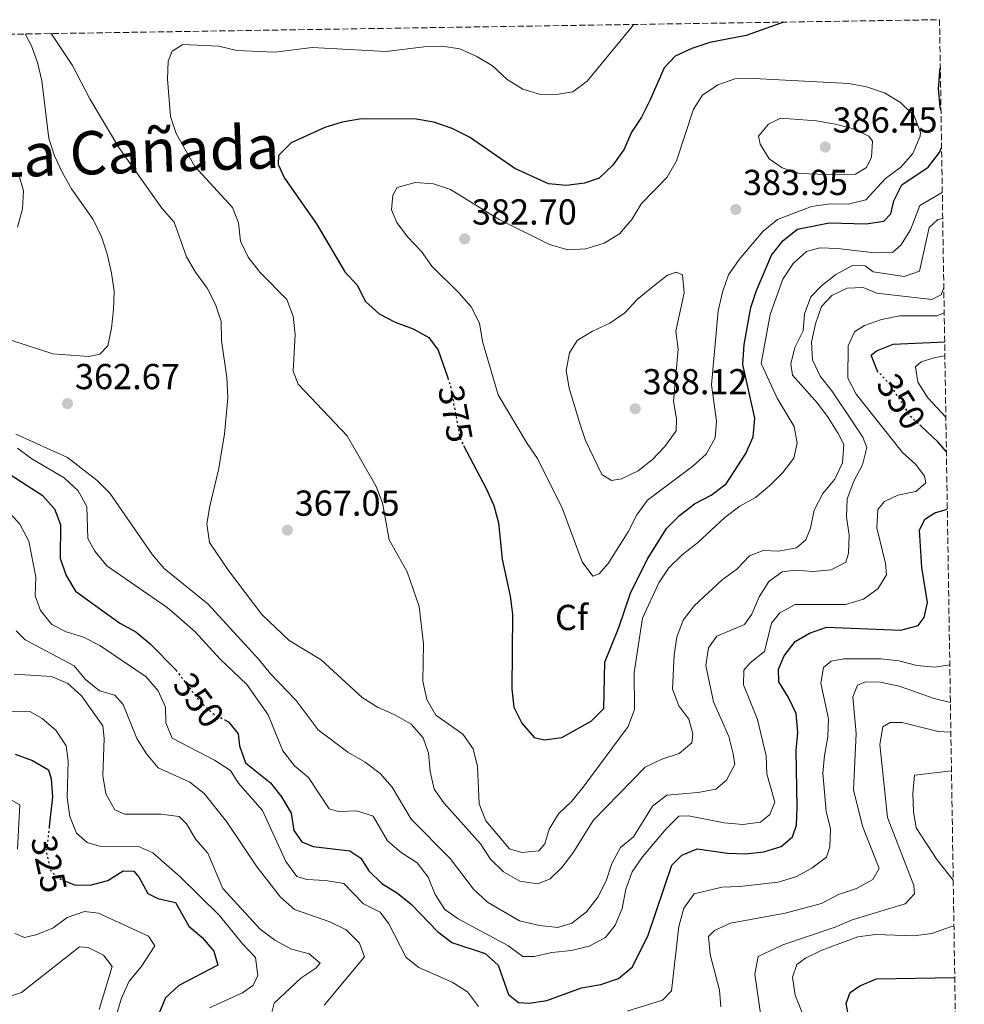
# Model space of a CAD drawing. Units: metres. Extents: x 608344 to 611818, y 4671437 to 4673804.
# Drawn here: x 611527 to 611789, y 4673530 to 4673804 of the extents above; entities that cross this region are included whole.
import ezdxf
from ezdxf.enums import TextEntityAlignment as Align

# ---------------------------------------------------------------- set-up
doc = ezdxf.new("R2010")
doc.units = ezdxf.units.M
doc.header["$MEASUREMENT"] = 0
doc.linetypes.add('DGN Style 3', pattern=[2.435891, 1.739922, -0.695969])
doc.linetypes.add('DGN Style 5', pattern=[1.217945, 0.521977, -0.695969])
for name, color, linetype, lineweight in [('Acequia sin especificar no vista', 4, 'DGN Style 5', 0), ('Cota de curva de nivel directora', 7, 'Continuous', 0), ('Cota de punto acotado terreno', 7, 'Continuous', 0), ('Curva de nivel directora', 30, 'Continuous', 30), ('Curva de nivel directora no vista', 30, 'DGN Style 5', 30), ('Curva de nivel intermedia', 30, 'Continuous', 0), ('Etiqueta de zona arbolada', 92, 'Continuous', 0), ('Punto acotado terreno (símbolo)', 7, 'Continuous', 0), ('Texto de Cañada', 51, 'Continuous', 0), ('Zona arbolada', 92, 'DGN Style 3', 0)]:
    doc.layers.add(name, color=color, linetype=linetype, lineweight=lineweight)
doc.styles.add('Style-Arial', font='arial.ttf')

# ---------------------------------------------------------------- blocks, each defined once
blk = doc.blocks.new('5PATER')
at = {"layer": 'Acequia sin especificar no vista', "linetype": 'Continuous', "lineweight": 0}
h = blk.add_hatch(color=51, dxfattribs=at)
edge = h.paths.add_edge_path()
edge.add_ellipse((0, 0), major_axis=(-0.11, -0.111), ratio=0.999422, start_angle=0, end_angle=360)

msp = doc.modelspace()

# ---------------------------------------------------------------- linework, layer by layer
at = {"layer": 'Curva de nivel directora', "color": 30, "linetype": 'Continuous', "lineweight": 30, "flags": 128}
for points, elevation in [([(611738.99, 4673802.86), (611738.2, 4673802.53), (611728.53, 4673799.15), (611718.44, 4673797.24), (611713.46, 4673795.58), (611708.81, 4673793.45), (611705.82, 4673790.22), (611701.82, 4673781.09), (611699.51, 4673776.5), (611696.72, 4673772.32), (611694.65, 4673767.65), (611691.5, 4673763.21), (611687.72, 4673759.56), (611683.63, 4673758.14), (611678.66, 4673757.57), (611673.65, 4673757.99), (611664.37, 4673762.25), (611651.73, 4673770.96), (611646.98, 4673773.32), (611641.88, 4673775.1), (611636.94, 4673775.93), (611621.79, 4673776.07), (611616.41, 4673775.09), (611611.63, 4673773.59), (611602.23, 4673769.4), (611598.71, 4673765.89), (611598.69, 4673763.33), (611600.38, 4673759.61), (611609.32, 4673746.93), (611617.18, 4673733.61), (611620.62, 4673729.91), (611622.93, 4673725.39), (611626.66, 4673721.92), (611631.12, 4673719.65), (611636.1, 4673717.73), (611640.48, 4673715.32), (611643.05, 4673711.81), (611645.7, 4673704.13)], 375), ([(611782.6, 4673778.47), (611782.4, 4673779.38), (611781.93, 4673784.37), (611782.41, 4673790.2)], 375), ([(611650.13, 4673685.41), (611656.41, 4673673.45), (611658.47, 4673668.73), (611659.82, 4673663.9), (611660.86, 4673653.88), (611663.08, 4673643.54), (611663.67, 4673638.57), (611663.5, 4673617.8), (611664.07, 4673612.83), (611666.25, 4673608.3), (611669.67, 4673604.41), (611672.59, 4673603.71), (611677.39, 4673604.4), (611685.48, 4673608.86), (611689.06, 4673612.37), (611689.35, 4673625.25), (611693.23, 4673634.89), (611696.42, 4673644.46), (611701.08, 4673653.76), (611706.47, 4673662.36), (611710.05, 4673665.99), (611714.17, 4673669.17), (611718.83, 4673671.58), (611723, 4673674.75), (611728.45, 4673683.17), (611730.44, 4673687.82), (611730.91, 4673692.95), (611727.57, 4673707.89), (611727.98, 4673713.43), (611729.79, 4673723.66), (611731.36, 4673728.41), (611735.54, 4673738.22), (611738.81, 4673742.27), (611742.74, 4673745.42), (611751.61, 4673747.13), (611761.8, 4673746.92), (611766.78, 4673747.67), (611768.66, 4673749.68), (611769.52, 4673753.25), (611771.75, 4673757.73), (611779.07, 4673762.62), (611782.2, 4673766.71), (611782.76, 4673768.08)], 375), ([(611765.2, 4673705.78), (611764.99, 4673705.99), (611763.24, 4673710.42), (611764.66, 4673711.68), (611769.31, 4673713.52), (611783.62, 4673714.13)], 350), ([(611784.1, 4673683.59), (611781.74, 4673686.37), (611777.15, 4673690.64)], 350), ([(611520.03, 4673679.98), (611533.18, 4673671.6), (611536.59, 4673667.85), (611538.26, 4673663.48), (611538.17, 4673654.02), (611539.8, 4673649.29), (611542.45, 4673644.94), (611554.76, 4673636.08), (611559.13, 4673633.67), (611563.09, 4673630.42), (611570.31, 4673623.05)], 350), ([(611746.11, 4673633.36), (611750.85, 4673634.95), (611771.41, 4673634.18), (611776.3, 4673635.43), (611777.95, 4673637.7), (611778.88, 4673641.83), (611777.27, 4673651.5), (611776.62, 4673661.9), (611778.09, 4673664.95), (611780.9, 4673666.68), (611784.35, 4673667.71)], 350), ([(611583.86, 4673609.24), (611584.88, 4673608.69), (611587.53, 4673605.38), (611587.94, 4673602.03), (611589.57, 4673597.31), (611596.5, 4673591.83), (611599.61, 4673587.91), (611602.24, 4673583.36), (611603, 4673578.6), (611605.24, 4673575.44), (611608.33, 4673574.08), (611618.54, 4673572.94), (611621.6, 4673570.9), (611623.82, 4673567.33), (611627.45, 4673563.9), (611631.77, 4673561.15), (611635.69, 4673558.04), (611642.87, 4673550.54), (611646.83, 4673547.48), (611656.11, 4673544.39), (611659.72, 4673541.21), (611662.6, 4673533.02), (611665.37, 4673530.83), (611668.27, 4673530.66), (611673.21, 4673531.43), (611682.88, 4673534.91), (611688.2, 4673535.8), (611693.08, 4673537.53), (611696.94, 4673540.68), (611701.22, 4673549.28), (611707.91, 4673568.9), (611710.71, 4673571.72), (611714.96, 4673573.52), (611723.38, 4673572.29), (611728.38, 4673572.13), (611733.45, 4673572.66), (611738.29, 4673574.09), (611741.39, 4673576.85), (611742.49, 4673580.06), (611742.73, 4673585.05), (611742.43, 4673600.73), (611742.87, 4673605.79), (611742.41, 4673611), (611740.31, 4673615.51), (611737.63, 4673619.8), (611737.52, 4673623.31), (611739.09, 4673627.06), (611742.15, 4673631.05), (611746.11, 4673633.36)], 350), ([(611525.71, 4673599.77), (611530.46, 4673597.97), (611534.9, 4673595.38), (611535.62, 4673592.86), (611536.06, 4673587.88), (611535.13, 4673579.64)], 325), ([(611539.65, 4673564.54), (611542.11, 4673563.48), (611546.49, 4673563.42), (611551.35, 4673564.7), (611555.61, 4673567.37), (611558.58, 4673567.27), (611560.07, 4673565.48), (611562.53, 4673561.1), (611565.27, 4673559.74), (611570.16, 4673558.62), (611573.85, 4673552.06), (611577.53, 4673548.91), (611580.82, 4673545.08), (611581.94, 4673541.21), (611571.09, 4673535.51), (611567.41, 4673532.13), (611565.74, 4673528.19)], 325), ([(611714.26, 4673461.43), (611718.79, 4673470.68), (611721.41, 4673475.08), (611724.66, 4673477.24), (611733.66, 4673477.81), (611738.26, 4673479.63), (611747.65, 4673484.24), (611752.52, 4673485.4), (611757.65, 4673484.86), (611767.63, 4673482.09), (611772.67, 4673482.73), (611773.39, 4673484.7), (611773.59, 4673489.69), (611772.95, 4673499.8), (611765.85, 4673512.78), (611757.09, 4673526.09), (611756.24, 4673530.55), (611757.44, 4673533.58), (611760.04, 4673535.42), (611764.66, 4673537.44), (611786.42, 4673537.8)], 325)]:
    msp.add_lwpolyline(points, dxfattribs=dict(at, elevation=elevation))
at = {"layer": 'Curva de nivel directora no vista', "color": 30, "linetype": 'DGN Style 5', "lineweight": 30, "flags": 128}
for points, elevation in [([(611777.15, 4673690.64), (611774.24, 4673693.35), (611768.63, 4673702.14), (611765.2, 4673705.78)], 350), ([(611645.7, 4673704.13), (611646.41, 4673702.05), (611649.16, 4673687.25), (611650.13, 4673685.41)], 375), ([(611570.31, 4673623.05), (611570.35, 4673623), (611576.78, 4673614.53), (611580.44, 4673611.07), (611583.86, 4673609.24)], 350), ([(611535.13, 4673579.64), (611534.33, 4673572.53), (611535.4, 4673567.61), (611537.65, 4673565.4), (611539.65, 4673564.54)], 325)]:
    msp.add_lwpolyline(points, dxfattribs=dict(at, elevation=elevation))
at = {"layer": 'Curva de nivel intermedia', "color": 30, "linetype": 'Continuous', "lineweight": 0, "flags": 128}
for points, elevation in [([(611697.32, 4673802.21), (611684.45, 4673786.45), (611680.4, 4673783.52), (611676.43, 4673782.83), (611671.43, 4673782.77), (611666.53, 4673784.23), (611662.24, 4673786.98), (611658.12, 4673790.72), (611653.76, 4673793.34), (611649.09, 4673795.41), (611644.15, 4673796.16), (611639.12, 4673796.01), (611628.6, 4673794.68), (611608.05, 4673795.8), (611597.74, 4673794.5), (611587.23, 4673794.98), (611582.17, 4673796.23), (611572.18, 4673796.62), (611569.28, 4673794.83), (611568.14, 4673792.04), (611567.93, 4673787.05), (611568.76, 4673776.7), (611570.38, 4673771.97), (611575.54, 4673762.76), (611585.98, 4673751.41), (611587.68, 4673747.2), (611588.22, 4673742.13), (611590.36, 4673737.62), (611593.68, 4673733.37), (611601.09, 4673725.87), (611602.81, 4673721.27), (611603.41, 4673716.17), (611602.8, 4673706.03), (611604.18, 4673702.43), (611617.77, 4673688.06), (611625.75, 4673674.17), (611627.57, 4673669.46), (611629.46, 4673659.23), (611634.42, 4673650.3), (611637.82, 4673640.76), (611639.02, 4673630.37), (611638.8, 4673620), (611639.93, 4673614.93), (611642.39, 4673610.57), (611649.93, 4673605.33), (611652.74, 4673601.19), (611653.96, 4673596.31), (611654.46, 4673585.95), (611656.31, 4673581.28), (611662.82, 4673573.51), (611666.24, 4673572.48), (611670.96, 4673572.89), (611672.62, 4673574.85), (611673.86, 4673578.92), (611676.44, 4673583.21), (611680.08, 4673586.65), (611683.34, 4673590.57), (611695.79, 4673607.44), (611697.55, 4673612.13), (611697.49, 4673622.36), (611699.73, 4673637.45), (611704.32, 4673647.24), (611707.07, 4673651.41), (611710.8, 4673655.07), (611714.99, 4673658.4), (611722.61, 4673665.45), (611726.75, 4673668.59), (611731.15, 4673670.97), (611735.03, 4673674.23), (611738.74, 4673677.91), (611741.77, 4673681.91), (611742.7, 4673686.07), (611741.89, 4673690.66), (611737.18, 4673698.55), (611732.68, 4673708.15), (611735.23, 4673721.71), (611738.7, 4673731.52), (611741.6, 4673735.91), (611745.31, 4673739.25), (611748.95, 4673740.23), (611753.95, 4673740.08), (611764.13, 4673738.82), (611769.25, 4673739.04), (611771.45, 4673741.01), (611774.16, 4673745.21), (611776.72, 4673751.94), (611782.96, 4673755.6)], 370), ([(611528.49, 4673799.57), (611530.18, 4673796.32), (611531.89, 4673791.62), (611533.06, 4673786.53), (611535.05, 4673770.56), (611536.55, 4673765.79), (611538.79, 4673761.06), (611541.33, 4673756.62), (611547.32, 4673748.06), (611549.59, 4673743.26), (611551.23, 4673738.53), (611552.42, 4673733.17), (611553.16, 4673728.23), (611552.94, 4673723.1), (611552.41, 4673717.93), (611551.4, 4673713.04), (611549.17, 4673710.69), (611546.16, 4673710.09), (611536.15, 4673710.79), (611520.99, 4673715.74)], 360), ([(611535.6, 4673799.68), (611535.83, 4673799.43), (611541.56, 4673790.82), (611546.39, 4673781.59), (611554.45, 4673768.12), (611566.41, 4673751.2), (611569.79, 4673747.33), (611573.2, 4673737.78), (611575.72, 4673733.46), (611578.96, 4673729.07), (611581.27, 4673724.55), (611582.82, 4673719.79), (611582.89, 4673714.53), (611584.42, 4673704.23), (611584.7, 4673698.6), (611583.74, 4673688.56), (611582.12, 4673678.6), (611579.66, 4673668.58), (611578.88, 4673663.62), (611579.65, 4673658.51), (611584.84, 4673650.69), (611594.13, 4673638.5), (611601.68, 4673631.25), (611610.62, 4673625.93), (611621.98, 4673615.49), (611626.18, 4673612.76), (611631.08, 4673610.62), (611635.55, 4673608.1), (611638.91, 4673604.3), (611640.37, 4673600.06), (611640.86, 4673594.89), (611641.96, 4673590.01), (611644.6, 4673586.27), (611654.82, 4673574.83), (611657.6, 4673570.57), (611661.21, 4673567.1), (611665.77, 4673564.51), (611670.72, 4673563.79), (611674.14, 4673565.14), (611677.4, 4673568.28), (611680.4, 4673572.29), (611686.03, 4673581.34), (611700.49, 4673596.1), (611705.14, 4673598.39), (611709.98, 4673599.92), (611713.41, 4673602.88), (611713.77, 4673605.42), (611712.63, 4673609.5), (611709.85, 4673613.14), (611708.11, 4673617.82), (611708.55, 4673627.28), (611709.26, 4673632.23), (611711.07, 4673636.96), (611714.2, 4673641.03), (611721.88, 4673648.11), (611725.94, 4673651.04), (611729.44, 4673654.8), (611733.22, 4673656.24), (611737.6, 4673656.1), (611742.51, 4673656.99), (611745.13, 4673659.19), (611746.37, 4673662.49), (611747.44, 4673667.49), (611749.79, 4673672.11), (611753.13, 4673676.02), (611755.27, 4673680.54), (611755.66, 4673685.64), (611754.03, 4673688.7), (611751.33, 4673693.13), (611748.3, 4673697.11), (611741.4, 4673704.91), (611740.91, 4673708.05), (611742, 4673712.56), (611744.31, 4673717.21), (611744.74, 4673721.92), (611746.5, 4673726.61), (611749.48, 4673729.73), (611753.42, 4673732.8), (611758.05, 4673735.32), (611761.58, 4673735.26), (611763.75, 4673733.55), (611772.36, 4673732.31), (611776.65, 4673733.73), (611779.33, 4673745.86), (611781.76, 4673748.1), (611783.07, 4673748.35)], 365), ([(611730.63, 4673787.18), (611725.4, 4673787.11), (611720.68, 4673785.46), (611716.42, 4673782.6), (611713.91, 4673778.7), (611709.19, 4673764.39), (611706.63, 4673759.82), (611699.45, 4673752.5), (611696.79, 4673748.1), (611693.38, 4673744.13), (611689.14, 4673741.49), (611684.08, 4673739.93), (611679.08, 4673739.65), (611673.94, 4673741.17), (611659.97, 4673748.14), (611646.48, 4673756.39), (611641.74, 4673758), (611636.65, 4673758.35), (611631.68, 4673757), (611630.46, 4673754.85), (611630.1, 4673750.77), (611631.55, 4673747.3), (611634.54, 4673743.3), (611638.43, 4673739.21), (611641.32, 4673735.12), (611648.9, 4673727.69), (611652.26, 4673723.82), (611654.55, 4673719.37), (611655.37, 4673714.24), (611659.71, 4673699.47), (611667.74, 4673685.92), (611670.6, 4673681.8), (611677.52, 4673667.84), (611683.01, 4673653.12), (611685.97, 4673649.09), (611687.72, 4673649.79), (611690.2, 4673652.69), (611695.76, 4673661.47), (611698.18, 4673666.16), (611701.14, 4673670.19), (611713.73, 4673679.63), (611717.42, 4673682.99), (611719.9, 4673687.54), (611720.34, 4673692.14), (611718.91, 4673702.23), (611720.72, 4673722.74), (611722, 4673727.98), (611723.66, 4673732.7), (611726.56, 4673736.96), (611733.29, 4673744.87), (611737.23, 4673748.12), (611746.68, 4673751.72), (611751.83, 4673752.46), (611756.87, 4673752.37), (611761.72, 4673753.59), (611767.23, 4673759.5), (611771.5, 4673762.65), (611774.78, 4673766.42), (611776.8, 4673771.2), (611776.89, 4673772.25), (611775.11, 4673776.9), (611771.37, 4673780.57), (611766.9, 4673783.2), (611761.92, 4673784.93), (611757, 4673785.85), (611730.63, 4673787.18)], 380), ([(611738.04, 4673776.19), (611734.77, 4673774.55), (611731.99, 4673771.18), (611732.41, 4673768.98), (611734.92, 4673764.94), (611738.55, 4673762.39), (611743.3, 4673760.84), (611753.74, 4673760.5), (611758.83, 4673760.68), (611761.93, 4673762.54), (611763.32, 4673765.41), (611763.6, 4673769.85), (611762.61, 4673771.23), (611758.08, 4673773.37), (611753.2, 4673774.57), (611748.09, 4673775.51), (611738.04, 4673776.19)], 385), ([(611526.61, 4673760.86), (611528, 4673756.05), (611527.71, 4673751.03), (611526.28, 4673745.98)], 355), ([(611709.08, 4673733.52), (611706.69, 4673732.65), (611702.88, 4673729.71), (611698.32, 4673725.89), (611694.89, 4673722.16), (611690.74, 4673719.37), (611685.9, 4673717.14), (611681.64, 4673714.53), (611679.52, 4673711.13), (611678.56, 4673706.2), (611679.38, 4673701.27), (611682.39, 4673691.51), (611683.99, 4673686.74), (611688.47, 4673677.36), (611691.13, 4673675.7), (611693.92, 4673676.13), (611698.58, 4673678.4), (611702.53, 4673681.47), (611706, 4673685.08), (611709.11, 4673689.48), (611709.23, 4673692.76), (611708.4, 4673697.7), (611709.67, 4673712.12), (611709.05, 4673717.1), (611711.3, 4673727.74), (611710.85, 4673732.72), (611709.08, 4673733.52)], 385), ([(611525.86, 4673688.57), (611540.24, 4673682.09), (611548.42, 4673675.72), (611551.98, 4673672.19), (611563.75, 4673655.05), (611567.01, 4673651.24), (611579.21, 4673641.36), (611593.42, 4673625.95), (611596.53, 4673622.03), (611603.69, 4673614.62), (611609.8, 4673606.46), (611618.02, 4673600.34), (611622.84, 4673597.54), (611627, 4673594.34), (611630.28, 4673590.56), (611635.56, 4673581.68), (611646.38, 4673570.75), (611652.88, 4673562.31), (611656.74, 4673558.69), (611665.67, 4673553.53), (611671.16, 4673552.21), (611676.24, 4673551.63), (611680.16, 4673552.88), (611684.26, 4673555.95), (611687.39, 4673560.08), (611689.67, 4673564.63), (611691.26, 4673569.43), (611693.64, 4673573.83), (611697.28, 4673576.82), (611702.51, 4673585.34), (611706.5, 4673588.35), (611715.19, 4673589.1), (611720.09, 4673590.07), (611723.06, 4673592.52), (611725.4, 4673596.9), (611724.97, 4673599.79), (611723.75, 4673604.64), (611719.51, 4673614.27), (611717.31, 4673624.32), (611718.09, 4673629.26), (611720.35, 4673632.45), (611728.07, 4673635.73), (611730.09, 4673638.58), (611732.17, 4673643.36), (611734.8, 4673647.61), (611738.55, 4673650.31), (611742.15, 4673650.78), (611747.14, 4673650.44), (611752.13, 4673650.86), (611756.23, 4673653), (611756.91, 4673655.49), (611757.14, 4673660.48), (611756.4, 4673665.61), (611756.6, 4673670.6), (611758.38, 4673675.46), (611760.85, 4673680.01), (611761.99, 4673684.88), (611760.89, 4673687.72), (611758.17, 4673691.91), (611752.3, 4673700.59), (611749.06, 4673704.59), (611746.95, 4673709.13), (611746.62, 4673714.09), (611747.8, 4673719.12), (611749.46, 4673723.98), (611752.3, 4673727.01), (611756.56, 4673729.05), (611760.99, 4673729.23), (611764.84, 4673727.69), (611780.1, 4673725.89), (611782.65, 4673727.18), (611783.38, 4673729.26)], 360), ([(611729.68, 4673625.11), (611733.6, 4673628.23), (611735.55, 4673636.12), (611737.92, 4673638.92), (611742.13, 4673641.25), (611756.11, 4673641.27), (611761.08, 4673642.72), (611765.11, 4673645.65), (611767.46, 4673649.47), (611767.22, 4673652.63), (611764.77, 4673662.52), (611765.04, 4673667.59), (611766.89, 4673669.85), (611770.62, 4673671.6), (611775.61, 4673672.64), (611778.41, 4673674.99), (611778.05, 4673676.9), (611775.64, 4673680.13), (611771.9, 4673683.46), (611759.09, 4673699.61), (611756.78, 4673704.04), (611756.81, 4673713.06), (611758.63, 4673716.94), (611761.34, 4673718.67), (611766.06, 4673720.32), (611771.13, 4673721.33), (611781.4, 4673721.38), (611783.49, 4673722.2)], 355), ([(611783.95, 4673693.25), (611778.95, 4673698.58), (611776.17, 4673702.98), (611775.56, 4673707.22), (611777.1, 4673708.65), (611780.94, 4673709.81), (611783.68, 4673710.26)], 345), ([(611526.31, 4673684.66), (611530.32, 4673681.68), (611539.27, 4673676.38), (611543.18, 4673672.85), (611545.54, 4673668.43), (611545.8, 4673659.55), (611547.79, 4673656.03), (611551.11, 4673652.02), (611567.86, 4673640.45), (611571.83, 4673637.01), (611575.6, 4673633.68), (611582.53, 4673626.14), (611589.95, 4673619.11), (611595.88, 4673610.64), (611599.96, 4673600.67), (611603.2, 4673596.49), (611607.06, 4673593.29), (611612.85, 4673584.62), (611615.44, 4673583.87), (611620.46, 4673584.06), (611625.05, 4673582.52), (611629.01, 4673575.74), (611632.78, 4673572.46), (611637.2, 4673569.55), (611640.29, 4673565.62), (611642.23, 4673560.84), (611644.9, 4673556.61), (611648.64, 4673554.09), (611662.38, 4673546.63), (611666.59, 4673543.63), (611669.74, 4673543.59), (611674.62, 4673544.7), (611680.02, 4673545.28), (611685.01, 4673546.49), (611689.54, 4673548.84), (611692.22, 4673552.32), (611694.16, 4673556.93), (611695.1, 4673562.31), (611696.93, 4673567.1), (611699.73, 4673571.24), (611706.32, 4673579.03), (611709.87, 4673582.54), (611712.54, 4673582.67), (611722.47, 4673580.7), (611727.57, 4673580.26), (611732.54, 4673580.87), (611735.09, 4673582.96), (611736.47, 4673586.43), (611734.31, 4673594.24), (611734.11, 4673599.24), (611731.72, 4673609.39), (611727.75, 4673618.97), (611727.87, 4673623.02), (611729.68, 4673625.11)], 355), ([(611523.42, 4673667.44), (611526.98, 4673663.57), (611529.49, 4673658.84), (611531.45, 4673648.83), (611531.21, 4673643.72), (611532.71, 4673639.63), (611535.89, 4673635.73), (611539.86, 4673633.69), (611544.63, 4673632.19), (611549.17, 4673629.93), (611562.02, 4673621.24), (611565.34, 4673617.34), (611567.41, 4673612.78), (611567.49, 4673608.41), (611569.29, 4673604.19), (611580.95, 4673598.05), (611585.41, 4673595.25), (611587.6, 4673591.82), (611594.34, 4673584.15), (611600.76, 4673570), (611603.81, 4673565.8), (611606.65, 4673564.94), (611611.82, 4673564.73), (611616.86, 4673563.83), (611622.35, 4673558.18), (611626.97, 4673555.9), (611629.38, 4673552.64), (611634.17, 4673543.31), (611637.72, 4673540.58), (611646.99, 4673536.51), (611651.19, 4673533.79), (611654.24, 4673529.73)], 345), ([(611525.96, 4673633.95), (611528.41, 4673631.49), (611542.05, 4673624.23), (611545.17, 4673620.48), (611549.06, 4673617.34), (611553.34, 4673616.07), (611555.64, 4673613.51), (611559.44, 4673604.09), (611562.15, 4673599.79), (611565.34, 4673595.94), (611574.12, 4673591.99), (611578.08, 4673588.86), (611584.33, 4673581.03), (611592.84, 4673568.36), (611599.31, 4673560.02), (611603.21, 4673556.62), (611613.04, 4673553.26), (611617.49, 4673550.99), (611621.25, 4673547.29), (611622.58, 4673543.53), (611611.46, 4673530.11)], 340), ([(611751.38, 4673609.56), (611749.25, 4673619.41), (611750.04, 4673623.75), (611752.12, 4673625.51), (611755.63, 4673626.22), (611765.89, 4673626.17), (611770.91, 4673625.66), (611775.89, 4673624.3), (611780.88, 4673623.9), (611785.04, 4673624.52)], 345), ([(611525.44, 4673621.96), (611535.78, 4673621.3), (611540.28, 4673619.31), (611544.05, 4673615.94), (611549.97, 4673607.65), (611550.33, 4673604.06), (611550, 4673593.81), (611550.85, 4673588.69), (611553.31, 4673584.34), (611556.12, 4673583.12), (611566.11, 4673583.07), (611571.19, 4673582.45), (611573.2, 4673580.43), (611575.84, 4673576.07), (611579.1, 4673572.28), (611583.34, 4673562.48), (611593.69, 4673551.23), (611597.73, 4673548.16), (611602.37, 4673545.61), (611607.27, 4673544.31), (611610.27, 4673541.72), (611609.12, 4673540.4), (611604.93, 4673537.59), (611597.53, 4673530.64), (611596.71, 4673527.31)], 335), ([(611719.76, 4673550.84), (611724.16, 4673552.81), (611739.35, 4673555.62), (611749.44, 4673558.27), (611754.14, 4673560.81), (611759.19, 4673562.5), (611763.69, 4673564.99), (611765.47, 4673567.99), (611760.84, 4673579.78), (611758.29, 4673589.87), (611759.05, 4673605.5), (611758.15, 4673615.63), (611759.46, 4673618.9), (611761.67, 4673619.85), (611765.77, 4673619.7), (611771.01, 4673618.61), (611780.66, 4673615.15), (611785.21, 4673614.05)], 340), ([(611524.72, 4673611.72), (611529.72, 4673611.54), (611533.18, 4673609.65), (611537, 4673606.44), (611539.83, 4673602.05), (611540.34, 4673597.93), (611540.15, 4673587.68), (611540.82, 4673582.49), (611542.71, 4673577.82), (611545.67, 4673575.19), (611549.44, 4673574.14), (611559.74, 4673574.19), (611563.86, 4673572.35), (611571.51, 4673565.69), (611582.3, 4673555.09), (611588.86, 4673547.02), (611592.37, 4673543.35), (611593.01, 4673538.21), (611591.66, 4673535.57), (611588.73, 4673533.5), (611579.56, 4673529.33)], 330), ([(611695.49, 4673528.39), (611705.27, 4673531.47), (611707.77, 4673534.12), (611709.89, 4673551.92), (611711.22, 4673556.98), (611714.06, 4673560.95), (611721.81, 4673562.83), (611726.82, 4673563), (611737.37, 4673564.25), (611742.28, 4673565.67), (611746.77, 4673568.09), (611750.84, 4673571.19), (611751.77, 4673574.02), (611751.94, 4673579.02), (611750.69, 4673583.9), (611749.84, 4673594.43), (611750.24, 4673599.41), (611751.19, 4673604.57), (611751.38, 4673609.56)], 345), ([(611709.96, 4673507.11), (611714.84, 4673508.2), (611725.66, 4673508.63), (611730.57, 4673509.53), (611735.34, 4673511.82), (611735.8, 4673514.18), (611732.43, 4673528.45), (611730.9, 4673538.73), (611731.87, 4673543.59), (611738.67, 4673546.81), (611753.23, 4673551.78), (611757.95, 4673553.77), (611772.62, 4673558.2), (611775.21, 4673560.96), (611775.03, 4673563.28), (611767.71, 4673582.19), (611765.6, 4673602.4), (611766.47, 4673607.31), (611768.47, 4673608.57), (611771.8, 4673608.49), (611781.8, 4673606.03), (611785.34, 4673605.89)], 335), ([(611785.99, 4673564.81), (611781.4, 4673570.5), (611775.74, 4673579.29), (611775, 4673583.85), (611774.75, 4673588.84), (611775.23, 4673593.94), (611785.51, 4673595.14)], 330), ([(611523.4, 4673587.68), (611526.99, 4673585.66), (611526.31, 4673573.36)], 320), ([(611525.62, 4673549.98), (611528.3, 4673548.91), (611531.42, 4673549.64), (611536.09, 4673551.46), (611540.15, 4673554.39), (611544.89, 4673556.13), (611548.76, 4673555.67), (611562.69, 4673549.28), (611564.39, 4673546.58), (611560.68, 4673540.69), (611557.27, 4673536.71), (611555.2, 4673532.08), (611553.71, 4673527.13)], 320), ([(611744.01, 4673528.24), (611742.13, 4673532.87), (611741.38, 4673537.83), (611742.59, 4673541.41), (611745.02, 4673543.15), (611749.49, 4673545.38), (611759.48, 4673549.07), (611764.45, 4673549.71), (611775.09, 4673549.33), (611780.04, 4673550.01), (611785.22, 4673551.84), (611786.19, 4673551.93)], 330), ([(611721.51, 4673529.63), (611721.1, 4673534.24), (611718.51, 4673544.2), (611718.11, 4673549.19), (611719.76, 4673550.84)], 340), ([(611522.72, 4673532.04), (611527.47, 4673533.59), (611543.53, 4673546.32), (611545.97, 4673546.06), (611550.18, 4673543.94), (611552.59, 4673540.85), (611548.96, 4673528.9)], 315)]:
    msp.add_lwpolyline(points, dxfattribs=dict(at, elevation=elevation))
at = {"layer": 'Zona arbolada', "color": 92, "linetype": 'DGN Style 3', "lineweight": 0}
msp.add_polyline3d([(611489.77, 4673798.97, 334.91), (611782.2, 4673803.54, 375.12), (611789.07, 4673370.95, 303.31), (611774.85, 4673375.78, 302.63), (611760.62, 4673379.63, 302.71), (611755.67, 4673380.17, 302.91), (611740.63, 4673380.08, 303.81), (611728.73, 4673382.41, 304.92), (611715.98, 4673385.44, 306.05), (611701.49, 4673389.2, 305.87), (611690.65, 4673392.5, 305.63), (611685.94, 4673394.26, 305.7), (611676.92, 4673398.62, 305.94), (611666.35, 4673405.29, 305.98), (611648.49, 4673417.44, 305.22), (611618.2, 4673438.62, 307.72), (611593.46, 4673455.58, 308.47), (611548.33, 4673486.55, 308.97), (611540.58, 4673492.84, 308.97), (611529.48, 4673502.99, 308.97), (611519.78, 4673512.43, 308.97)], dxfattribs=at)

# ---------------------------------------------------------------- block references
at = {"layer": 'Punto acotado terreno (símbolo)', "color": 7, "linetype": 'Continuous', "lineweight": 0, "xscale": 10, "yscale": 10, "zscale": 10}
for p in [(611750.5, 4673768.22, 386.45), (611725.64, 4673750.88, 383.95), (611650.42, 4673742.7, 382.7), (611540.2, 4673697.02, 362.67), (611697.74, 4673695.6, 388.12), (611601.23, 4673661.9, 367.05)]:
    msp.add_blockref('5PATER', p, dxfattribs=at)

# ---------------------------------------------------------------- texts
at = {"layer": 'Cota de curva de nivel directora', "color": 7, "linetype": 'Continuous', "lineweight": 0, "style": 'Style-Arial'}
for s, rotation, p in [('350', 302.5348, (611771.55, 4673697.57, 350)), ('375', 280.5224, (611647.87, 4673694.2, 375)), ('350', 307.1931, (611576.63, 4673614.74, 350)), ('325', 282.2609, (611535.05, 4673569.23, 325))]:
    msp.add_text(s, height=7, rotation=rotation, dxfattribs=at).set_placement(p, align=Align.MIDDLE_CENTER)
at = {"layer": 'Cota de punto acotado terreno', "color": 7, "linetype": 'Continuous', "lineweight": 0, "style": 'Style-Arial'}
for s, p in [('386.45', (611752.49, 4673772.22, 386.45)), ('383.95', (611727.63, 4673754.88, 383.95)), ('382.70', (611652.4, 4673746.7, 382.7)), ('362.67', (611542.25, 4673701.02, 362.67)), ('388.12', (611699.79, 4673699.6, 388.12)), ('367.05', (611603.22, 4673665.9, 367.05))]:
    msp.add_text(s, height=7, dxfattribs=at).set_placement(p)
at = {"layer": 'Etiqueta de zona arbolada', "color": 92, "linetype": 'Continuous', "lineweight": 0, "style": 'Style-Arial'}
msp.add_text('Cf', height=7, dxfattribs=at).set_placement((611680.08, 4673637.68, 378.4), align=Align.MIDDLE_CENTER)
at = {"layer": 'Texto de Cañada', "color": 51, "linetype": 'Continuous', "lineweight": 0, "style": 'Style-Arial'}
msp.add_text('La Cañada', height=12, rotation=1.968, dxfattribs=at).set_placement((611519.2, 4673759.67, 352.23))

doc.saveas('drawing.dxf')
